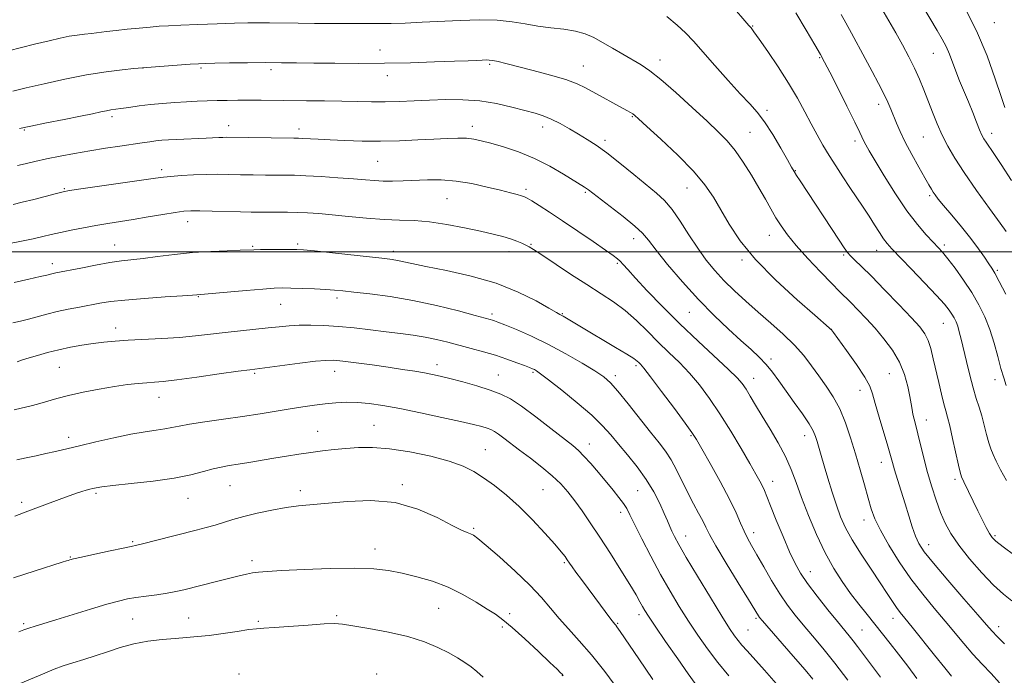
# Model space of a CAD drawing. Extents: x 2174800 to 2177700, y 289800 to 292700.
# Drawn here: x 2177060 to 2177382, y 291362 to 291576 of the extents above; entities that cross this region are included whole.
import ezdxf

# ---------------------------------------------------------------- set-up
doc = ezdxf.new("R2010")
doc.units = 0
doc.header["$MEASUREMENT"] = 0
for name, color, linetype, lineweight in [('CONTOUR INDEX', 41, 'Continuous', 13), ('CONTOUR INTERMEDIATE', 44, 'Continuous', 0), ('GRID LINE', 7, 'Continuous', 0), ('SPOT ELEVATION DTM', 2, 'Continuous', 13)]:
    doc.layers.add(name, color=color, linetype=linetype, lineweight=lineweight)

msp = doc.modelspace()

# ---------------------------------------------------------------- linework, layer by layer
at = {"layer": 'CONTOUR INDEX', "flags": 128}
for points, elevation in [([(2177382.6, 291456.414), (2177381.765, 291458.873), (2177380.849, 291461.966), (2177379.813, 291465.866), (2177378.618, 291470.255), (2177377.223, 291474.691), (2177375.585, 291478.84), (2177373.636, 291482.799), (2177371.303, 291486.769), (2177368.595, 291490.844), (2177365.851, 291494.6701), (2177363.493, 291497.785), (2177361.785, 291499.908), (2177360.37, 291501.501), (2177358.7319, 291503.208), (2177356.46, 291505.598), (2177353.559, 291508.938), (2177350.137, 291513.419), (2177346.375, 291519.015), (2177342.737, 291524.842), (2177339.756, 291529.8), (2177337.82, 291533.075), (2177336.718, 291534.996), (2177336.093, 291536.177), (2177334.728, 291539.055), (2177333.124, 291542.355), (2177330.527, 291547.588), (2177327.529, 291553.576), (2177324.931, 291558.739), (2177323.258, 291562.021), (2177321.931, 291564.453), (2177320.097, 291567.589), (2177317.195, 291572.4699), (2177313.836, 291578.088)], 1080), ([(2177380.372, 291359.395), (2177377.665, 291362.354), (2177374.698, 291365.484), (2177371.674, 291368.753), (2177368.734, 291372.1451), (2177362.585, 291379.54), (2177359.073, 291383.693), (2177355.314, 291388.257), (2177351.445, 291393.318), (2177347.637, 291398.841), (2177344.198, 291404.324), (2177341.471, 291409.1471), (2177339.6661, 291412.921), (2177338.473, 291416.174), (2177337.453, 291419.666), (2177336.252, 291423.97), (2177334.8581, 291428.916), (2177333.347, 291434.147), (2177331.77, 291439.3359), (2177330.075, 291444.271), (2177328.186, 291448.772), (2177326.057, 291452.721), (2177323.762, 291456.255), (2177321.407, 291459.576), (2177319.036, 291462.861), (2177316.4589, 291466.187), (2177313.427, 291469.6051), (2177309.782, 291473.147), (2177305.729, 291476.759), (2177301.565, 291480.3641), (2177297.552, 291483.899), (2177293.803, 291487.34), (2177290.399, 291490.679), (2177287.372, 291493.95), (2177284.575, 291497.376), (2177281.817, 291501.224), (2177278.966, 291505.612), (2177276.122, 291510.057), (2177273.445, 291513.923), (2177270.989, 291516.803), (2177268.378, 291519.203), (2177260.967, 291525.268), (2177256.388, 291528.995), (2177252.097, 291532.364), (2177248.608, 291534.884), (2177245.682, 291536.779), (2177242.89, 291538.452), (2177239.916, 291540.204), (2177236.878, 291541.9169), (2177234.005, 291543.371), (2177231.406, 291544.426), (2177228.702, 291545.268), (2177225.395, 291546.164), (2177221.127, 291547.29), (2177216.101, 291548.442), (2177210.662, 291549.324), (2177205.114, 291549.721), (2177199.615, 291549.732), (2177194.279, 291549.537), (2177189.201, 291549.296), (2177184.373, 291549.088), (2177179.764, 291548.974), (2177175.296, 291548.993), (2177170.696, 291549.1), (2177165.649, 291549.23), (2177159.975, 291549.33), (2177154.064, 291549.401), (2177139.217, 291549.531), (2177135.328, 291549.543), (2177131.682, 291549.53), (2177128.213, 291549.49), (2177124.886, 291549.425), (2177121.645, 291549.335), (2177118.354, 291549.2091), (2177114.858, 291549.036), (2177111.06, 291548.805), (2177107.09, 291548.505), (2177103.134, 291548.127), (2177099.387, 291547.674), (2177096.077, 291547.215), (2177093.437, 291546.831), (2177090.189, 291546.371), (2177088.784, 291546.12), (2177086.929, 291545.727), (2177084.22, 291545.141), (2177080.266, 291544.3209), (2177074.934, 291543.266), (2177069.13, 291542.133), (2177064.017, 291541.119), (2177060.35, 291540.336)], 1090), ([(2177319.438, 291360.533), (2177316.862, 291363.611), (2177313.015, 291368.062), (2177302.939, 291379.594), (2177301.997, 291380.711), (2177301.64, 291381.203), (2177298.374, 291386.582), (2177295.045, 291392.032), (2177291.166, 291398.418), (2177287.792, 291404.083), (2177285.691, 291407.814), (2177284.474, 291410.187), (2177283.462, 291412.224), (2177282.118, 291414.755), (2177280.458, 291417.84), (2177278.636, 291421.3489), (2177274.944, 291428.836), (2177273.134, 291432.1721), (2177271.314, 291434.957), (2177269.202, 291437.713), (2177266.455, 291441.135), (2177259.103, 291450.461), (2177255.756, 291454.601), (2177253.3131, 291457.342), (2177251.12, 291459.238), (2177248.255, 291461.16), (2177244.041, 291463.759), (2177238.804, 291466.807), (2177233.1231, 291469.855), (2177227.561, 291472.518), (2177222.641, 291474.657), (2177218.874, 291476.196), (2177216.592, 291477.108), (2177215.411, 291477.5639), (2177214.768, 291477.785), (2177214.053, 291477.994), (2177209.187, 291479.308), (2177203.656, 291480.7789), (2177196.545, 291482.547), (2177188.821, 291484.219), (2177181.374, 291485.484), (2177174.786, 291486.357), (2177169.564, 291486.937), (2177165.962, 291487.316), (2177163.229, 291487.566), (2177160.3641, 291487.755), (2177156.66, 291487.932), (2177152.6, 291488.0899), (2177148.961, 291488.206), (2177146.205, 291488.25), (2177143.53, 291488.172), (2177139.818, 291487.919), (2177134.397, 291487.468), (2177118.227, 291486.0661), (2177116.852, 291485.961), (2177113.601, 291485.7341), (2177107.963, 291485.353), (2177101.144, 291484.861), (2177094.778, 291484.3261), (2177090.082, 291483.7959), (2177086.6, 291483.257), (2177079.986, 291482.035), (2177076.27, 291481.323), (2177072.605, 291480.5461), (2177069.225, 291479.7161), (2177063.327, 291478.128), (2177060.715, 291477.474), (2177058.196, 291476.866)], 1100), ([(2177255.778, 291357.287), (2177251.473, 291363.006), (2177247.114, 291368.503), (2177243.148, 291373.119), (2177239.638, 291376.98), (2177236.554, 291380.404), (2177233.772, 291383.711), (2177230.797, 291387.211), (2177227.043, 291391.217), (2177222.202, 291395.846), (2177217.083, 291400.448), (2177212.776, 291404.179), (2177210.073, 291406.4299), (2177208.587, 291407.52), (2177207.632, 291408.0039), (2177206.543, 291408.413), (2177204.722, 291409.188), (2177201.59, 291410.75), (2177196.731, 291413.29), (2177190.4029, 291416.084), (2177183.024, 291418.179), (2177175.087, 291418.889), (2177167.355, 291418.599), (2177151.426, 291417.095), (2177147.389, 291416.563), (2177142.797, 291415.733), (2177137.996, 291414.699), (2177133.578, 291413.62), (2177129.975, 291412.622), (2177124.2081, 291410.867), (2177121.318, 291410.049), (2177118.032, 291409.1791), (2177104.772, 291405.771), (2177100.998, 291404.814), (2177098.651, 291404.244), (2177096.8061, 291403.842), (2177094.176, 291403.297), (2177089.914, 291402.399), (2177084.942, 291401.336), (2177080.625, 291400.398), (2177077.993, 291399.803), (2177076.7309, 291399.491), (2177076.191, 291399.33), (2177075.675, 291399.161), (2177074.287, 291398.7201), (2177065.499, 291395.959), (2177058.432, 291393.6819)], 1110)]:
    msp.add_lwpolyline(points, dxfattribs=dict(at, elevation=elevation))
at = {"layer": 'CONTOUR INTERMEDIATE', "flags": 128}
for points, elevation in [([(2177382.709, 291425.452), (2177380.755, 291428.853), (2177379.294, 291431.771), (2177378.256, 291433.922), (2177377.494, 291435.713), (2177376.84, 291437.726), (2177376.153, 291440.377), (2177375.406, 291443.434), (2177374.598, 291446.502), (2177373.726, 291449.327), (2177372.781, 291452.216), (2177371.752, 291455.618), (2177370.648, 291459.794), (2177369.56, 291464.262), (2177367.851, 291471.5459), (2177367.254, 291473.933), (2177366.722, 291475.753), (2177366.175, 291477.229), (2177365.565, 291478.5089), (2177364.855, 291479.724), (2177363.935, 291481.062), (2177362.408, 291482.938), (2177359.807, 291485.827), (2177355.917, 291489.948), (2177351.535, 291494.508), (2177345.213, 291501.051), (2177343.694, 291502.75), (2177342.524, 291504.32), (2177341.185, 291506.368), (2177339.604, 291508.881), (2177337.815, 291511.693), (2177335.855, 291514.666), (2177331.524, 291521.086), (2177329.214, 291524.551), (2177326.914, 291528.082), (2177324.728, 291531.548), (2177322.7231, 291534.878), (2177320.815, 291538.222), (2177318.881, 291541.785), (2177316.793, 291545.746), (2177314.39, 291550.169), (2177311.506, 291555.091), (2177308.109, 291560.409), (2177304.701, 291565.466), (2177301.916, 291569.465), (2177300.198, 291571.863), (2177299.229, 291573.13), (2177298.501, 291573.991), (2177292.541, 291580.897)], 1082), ([(2177382.592, 291506.686), (2177380.5979, 291509.4071), (2177377.126, 291514.182), (2177372.885, 291520.1), (2177368.842, 291525.907), (2177365.7431, 291530.647), (2177363.461, 291534.553), (2177361.6471, 291538.157), (2177360.012, 291541.876), (2177358.486, 291545.673), (2177355.684, 291552.949), (2177354.265, 291556.425), (2177352.671, 291559.972), (2177350.8079, 291563.6999), (2177348.7331, 291567.577), (2177346.536, 291571.53), (2177344.289, 291575.486), (2177341.98, 291579.342)], 1076), ([(2177384.296, 291523.367), (2177380.9431, 291528.529), (2177378.547, 291532.13), (2177375.968, 291535.879), (2177375.249, 291536.993), (2177374.615, 291538.193), (2177373.87, 291539.9), (2177372.864, 291542.412), (2177371.6271, 291545.544), (2177370.238, 291548.988), (2177367.355, 291555.85), (2177366.072, 291559.019), (2177364.009, 291564.55), (2177362.957, 291567.044), (2177361.685, 291569.5171), (2177360.051, 291572.312), (2177355.186, 291580.321)], 1074), ([(2177382.146, 291547.148), (2177380.907, 291550.762), (2177379.011, 291556.553), (2177376.338, 291564.002), (2177372.903, 291572.158), (2177368.834, 291580.119)], 1072), ([(2177384.365, 291386.14), (2177381.671, 291388.262), (2177378.4429, 291391.257), (2177374.584, 291395.3041), (2177370.575, 291399.886), (2177367.047, 291404.313), (2177364.459, 291408.0869), (2177362.603, 291411.49), (2177361.105, 291415), (2177359.66, 291418.985), (2177358.244, 291423.377), (2177356.905, 291428.002), (2177355.687, 291432.6541), (2177353.716, 291440.667), (2177353.004, 291443.411), (2177352.464, 291445.4341), (2177352.077, 291447.057), (2177351.802, 291448.6011), (2177351.524, 291450.414), (2177351.109, 291452.8441), (2177350.422, 291456.119), (2177349.323, 291459.975), (2177347.671, 291464.023), (2177345.388, 291467.94), (2177342.656, 291471.646), (2177339.721, 291475.123), (2177336.817, 291478.335), (2177334.136, 291481.167), (2177331.8571, 291483.487), (2177328.141, 291487.155), (2177325.568, 291489.75), (2177321.916, 291493.5269), (2177317.771, 291497.932), (2177313.964, 291502.165), (2177311.12, 291505.624), (2177309.052, 291508.502), (2177307.366, 291511.192), (2177305.713, 291514.043), (2177303.912, 291517.2321), (2177301.822, 291520.893), (2177299.3661, 291525.051), (2177296.699, 291529.301), (2177294.04, 291533.1309), (2177291.478, 291536.239), (2177288.598, 291539.168), (2177284.857, 291542.673), (2177279.964, 291547.216), (2177274.625, 291552.0951), (2177269.799, 291556.319), (2177266.168, 291559.174), (2177263.321, 291561.065), (2177257.401, 291564.536), (2177254.006, 291566.543), (2177250.75, 291568.439), (2177247.865, 291570.012), (2177245.056, 291571.237), (2177241.897, 291572.131), (2177238.09, 291572.74), (2177233.864, 291573.221), (2177229.577, 291573.755), (2177225.455, 291574.458), (2177221.184, 291575.169), (2177216.318, 291575.659), (2177210.563, 291575.766), (2177204.244, 291575.584), (2177191.789, 291574.979), (2177186.338, 291574.743), (2177181.693, 291574.595), (2177177.924, 291574.549), (2177174.557, 291574.568), (2177170.98, 291574.601), (2177166.722, 291574.61), (2177161.877, 291574.61), (2177156.68, 291574.63), (2177151.389, 291574.688), (2177141.979, 291574.818), (2177138.405, 291574.83), (2177134.925, 291574.784), (2177130.604, 291574.672), (2177124.869, 291574.494), (2177118.596, 291574.278), (2177113.019, 291574.063), (2177109.013, 291573.874), (2177106.002, 291573.678), (2177103.05, 291573.432), (2177099.468, 291573.105), (2177095.555, 291572.727), (2177091.858, 291572.342), (2177088.791, 291571.986), (2177083.902, 291571.379), (2177081.5871, 291571.114), (2177079.168, 291570.813), (2177076.559, 291570.405), (2177073.622, 291569.819), (2177069.994, 291568.981), (2177065.257, 291567.815), (2177043.926, 291562.406)], 1086), ([(2177385.391, 291400.943), (2177381.578, 291403.718), (2177379.225, 291405.554), (2177377.946, 291406.834), (2177377.078, 291408.16), (2177376.072, 291410.027), (2177374.822, 291412.497), (2177373.333, 291415.526), (2177368.7439, 291424.997), (2177367.976, 291426.647), (2177367.489, 291428.096), (2177366.94, 291430.439), (2177365.058, 291439.077), (2177364.108, 291443.274), (2177363.4, 291446.101), (2177362.827, 291448.158), (2177362.2121, 291450.412), (2177361.423, 291453.585), (2177360.519, 291457.424), (2177358.756, 291465.167), (2177357.932, 291468.451), (2177357.062, 291471.1631), (2177356.007, 291473.326), (2177354.352, 291475.543), (2177351.612, 291478.561), (2177347.545, 291482.837), (2177342.872, 291487.668), (2177338.556, 291492.057), (2177335.352, 291495.239), (2177333.18, 291497.351), (2177331.754, 291498.76), (2177330.745, 291499.885), (2177329.666, 291501.359), (2177327.987, 291503.869), (2177315.234, 291523.19), (2177314.0709, 291524.976), (2177313.272, 291526.258), (2177312.434, 291527.705), (2177311.098, 291530.081), (2177308.958, 291533.855), (2177306.324, 291538.322), (2177303.661, 291542.481), (2177301.2721, 291545.65), (2177298.803, 291548.411), (2177295.735, 291551.663), (2177291.763, 291556.007), (2177287.427, 291560.856), (2177280.431, 291568.778), (2177277.865, 291571.518), (2177275.122, 291574.099), (2177271.764, 291576.907)], 1084), ([(2177382.428, 291486.191), (2177380.275, 291490.406), (2177378.85, 291493.055), (2177377.873, 291494.683), (2177376.8821, 291496.179), (2177375.484, 291498.267), (2177373.551, 291501.0361), (2177371.021, 291504.411), (2177367.94, 291508.237), (2177364.777, 291512.018), (2177362.11, 291515.175), (2177360.362, 291517.294), (2177359.343, 291518.614), (2177358.707, 291519.54), (2177358.122, 291520.483), (2177357.304, 291521.888), (2177355.982, 291524.208), (2177354.006, 291527.7), (2177351.714, 291531.834), (2177349.566, 291535.886), (2177347.916, 291539.284), (2177346.699, 291542.075), (2177344.878, 291546.647), (2177343.902, 291548.9441), (2177342.614, 291551.662), (2177340.873, 291555.0291), (2177338.781, 291558.918), (2177336.5, 291563.115), (2177332.019, 291571.414), (2177330.142, 291574.859), (2177328.617, 291577.555)], 1078), ([(2177381.983, 291372.098), (2177379.624, 291374.482), (2177377.9449, 291376.262), (2177376.181, 291378.259), (2177373.325, 291381.549), (2177368.763, 291386.78), (2177363.462, 291392.888), (2177358.782, 291398.38), (2177355.745, 291402.172), (2177354.013, 291404.814), (2177352.905, 291407.267), (2177351.856, 291410.297), (2177350.7409, 291413.891), (2177349.549, 291417.842), (2177348.293, 291421.912), (2177347.099, 291425.739), (2177346.117, 291428.934), (2177345.422, 291431.32), (2177344.784, 291433.589), (2177343.891, 291436.649), (2177341.047, 291446.061), (2177339.7651, 291450.508), (2177338.9219, 291453.651), (2177338.026, 291456.186), (2177336.402, 291459.175), (2177333.6481, 291463.311), (2177330.432, 291467.819), (2177326.126, 291473.68), (2177325.468, 291474.55), (2177325.215, 291474.829), (2177324.7951, 291475.202), (2177320.0221, 291479.3361), (2177314.272, 291484.374), (2177307.298, 291490.792), (2177300.697, 291497.515), (2177295.709, 291503.653), (2177292.135, 291509.058), (2177289.415, 291513.765), (2177286.977, 291517.8959), (2177284.187, 291521.918), (2177280.397, 291526.383), (2177275.28, 291531.584), (2177269.8, 291536.781), (2177265.239, 291540.971), (2177262.538, 291543.433), (2177261.255, 291544.569), (2177260.604, 291545.057), (2177259.882, 291545.4961), (2177258.723, 291546.142), (2177254.097, 291548.676), (2177250.905, 291550.441), (2177245.189, 291553.628), (2177242.431, 291554.937), (2177238.7581, 291556.276), (2177233.696, 291557.764), (2177228.039, 291559.261), (2177219.137, 291561.514), (2177216.615, 291562.134), (2177214.943, 291562.493), (2177213.746, 291562.658), (2177212.689, 291562.687), (2177211.452, 291562.638), (2177209.672, 291562.555), (2177206.827, 291562.434), (2177202.353, 291562.26), (2177195.91, 291562.031), (2177188.054, 291561.799), (2177179.5611, 291561.629), (2177171.151, 291561.568), (2177163.312, 291561.592), (2177156.472, 291561.661), (2177150.853, 291561.737), (2177145.856, 291561.793), (2177140.673, 291561.809), (2177134.803, 291561.771), (2177128.9651, 291561.701), (2177124.182, 291561.627), (2177121.095, 291561.565), (2177118.816, 291561.473), (2177116.074, 291561.2959), (2177100.494, 291560.139), (2177097.69, 291559.874), (2177093.899, 291559.495), (2177088.597, 291558.849), (2177082.2001, 291557.846), (2177075.193, 291556.465), (2177068.349, 291554.933), (2177062.516, 291553.542), (2177058.215, 291552.487)], 1088), ([(2177364.7471, 291361.511), (2177362.526, 291364.212), (2177359.168, 291368.379), (2177351.845, 291377.53), (2177349.482, 291380.446), (2177347.951, 291382.3581), (2177346.754, 291383.975), (2177345.439, 291385.93), (2177343.737, 291388.534), (2177341.427, 291392.021), (2177338.418, 291396.474), (2177335.159, 291401.368), (2177332.231, 291406.027), (2177330.061, 291409.98), (2177328.462, 291413.567), (2177327.094, 291417.335), (2177325.697, 291421.644), (2177324.325, 291426.128), (2177323.112, 291430.236), (2177322.158, 291433.541), (2177320.857, 291438.112), (2177320.328, 291439.795), (2177319.547, 291441.575), (2177318.174, 291443.922), (2177316.002, 291447.139), (2177313.355, 291450.87), (2177310.6899, 291454.593), (2177308.354, 291457.891), (2177306.251, 291460.764), (2177304.175, 291463.318), (2177301.917, 291465.697), (2177299.253, 291468.196), (2177295.955, 291471.153), (2177291.871, 291474.841), (2177287.156, 291479.299), (2177282.039, 291484.501), (2177276.811, 291490.287), (2177272.002, 291495.949), (2177268.202, 291500.6399), (2177265.724, 291503.811), (2177263.77, 291506.104), (2177261.263, 291508.461), (2177257.494, 291511.536), (2177253.21, 291514.855), (2177246.127, 291520.2491), (2177245.509, 291520.699), (2177244.84, 291521.135), (2177237.997, 291525.407), (2177233.524, 291528.003), (2177228.475, 291530.551), (2177223.282, 291532.656), (2177218.39, 291534.283), (2177214.247, 291535.488), (2177211.134, 291536.327), (2177208.659, 291536.853), (2177206.268, 291537.119), (2177203.463, 291537.1759), (2177199.992, 291537.071), (2177195.663, 291536.85), (2177190.381, 291536.565), (2177184.45, 291536.303), (2177178.2681, 291536.157), (2177172.22, 291536.193), (2177166.614, 291536.361), (2177161.742, 291536.585), (2177157.836, 291536.799), (2177152.844, 291537.102), (2177151.471, 291537.169), (2177149.914, 291537.201), (2177127.878, 291537.44), (2177126.721, 291537.422), (2177125.415, 291537.366), (2177121.297, 291537.164), (2177111.643, 291536.762), (2177109.036, 291536.625), (2177106.877, 291536.471), (2177104.908, 291536.275), (2177102.857, 291536.015), (2177100.412, 291535.664), (2177093.162, 291534.598), (2177088.409, 291533.881), (2177083.3619, 291533.073), (2177078.358, 291532.2), (2177073.588, 291531.297), (2177069.204, 291530.401), (2177065.353, 291529.55), (2177062.157, 291528.799), (2177059.732, 291528.206)], 1092), ([(2177353.382, 291360.736), (2177350.392, 291364.758), (2177347.402, 291368.686), (2177344.685, 291372.184), (2177342.17, 291375.365), (2177337.132, 291381.647), (2177334.4779, 291385.007), (2177331.762, 291388.566), (2177329.01, 291392.396), (2177326.224, 291396.722), (2177323.406, 291401.806), (2177320.591, 291407.746), (2177317.952, 291413.989), (2177315.7, 291419.816), (2177313.9371, 291424.715), (2177312.3469, 291429.002), (2177310.507, 291433.196), (2177308.13, 291437.671), (2177305.464, 291442.201), (2177302.895, 291446.4139), (2177300.732, 291450.002), (2177298.9859, 291452.9271), (2177297.593, 291455.22), (2177296.378, 291457.022), (2177294.729, 291458.94), (2177291.926, 291461.694), (2177281.922, 291470.9301), (2177275.967, 291476.576), (2177270.305, 291482.215), (2177265.364, 291487.348), (2177261.509, 291491.48), (2177258.968, 291494.267), (2177257.439, 291495.973), (2177256.481, 291497.014), (2177255.624, 291497.816), (2177254.256, 291498.854), (2177251.736, 291500.615), (2177247.672, 291503.402), (2177242.695, 291506.786), (2177237.684, 291510.153), (2177233.387, 291512.991), (2177230.008, 291515.179), (2177227.617, 291516.695), (2177226.179, 291517.568), (2177225.261, 291518.021), (2177224.326, 291518.326), (2177222.887, 291518.721), (2177220.667, 291519.3041), (2177217.438, 291520.135), (2177213.1, 291521.218), (2177208.076, 291522.324), (2177202.914, 291523.165), (2177198.068, 291523.535), (2177193.598, 291523.5471), (2177185.6619, 291523.249), (2177182.194, 291523.164), (2177179.101, 291523.174), (2177176.306, 291523.3009), (2177173.289, 291523.534), (2177169.419, 291523.853), (2177164.343, 291524.231), (2177158.812, 291524.6), (2177153.856, 291524.885), (2177150.194, 291525.033), (2177147.302, 291525.082), (2177140.708, 291525.118), (2177136.618, 291525.165), (2177132.519, 291525.234), (2177128.733, 291525.315), (2177125.083, 291525.363), (2177121.271, 291525.326), (2177117.14, 291525.169), (2177113.114, 291524.934), (2177109.762, 291524.683), (2177107.323, 291524.443), (2177104.733, 291524.098), (2177094.098, 291522.563), (2177080.422, 291520.608), (2177076.709, 291520.059), (2177074.567, 291519.661), (2177072.401, 291519.1221), (2177064.991, 291517.192), (2177061.191, 291516.23), (2177058.3, 291515.5401)], 1094), ([(2177341.4731, 291361.215), (2177334.036, 291371.228), (2177332.594, 291373.119), (2177331.286, 291374.747), (2177327.498, 291379.342), (2177324.3669, 291383.217), (2177320.862, 291387.657), (2177317.699, 291391.828), (2177315.388, 291395.183), (2177313.6079, 291398.318), (2177311.834, 291402.112), (2177309.701, 291407.109), (2177307.481, 291412.504), (2177305.608, 291417.155), (2177304.388, 291420.226), (2177303.618, 291422.118), (2177302.969, 291423.539), (2177302.125, 291425.158), (2177300.829, 291427.473), (2177298.837, 291430.9461), (2177296.012, 291435.824), (2177292.6361, 291441.509), (2177289.099, 291447.194), (2177285.7079, 291452.23), (2177282.437, 291456.599), (2177279.178, 291460.447), (2177275.841, 291463.927), (2177272.422, 291467.239), (2177268.935, 291470.594), (2177265.392, 291474.124), (2177261.79, 291477.6441), (2177258.127, 291480.889), (2177254.356, 291483.707), (2177250.267, 291486.389), (2177245.609, 291489.339), (2177240.323, 291492.783), (2177230.874, 291499.0631), (2177228.234, 291500.78), (2177226.734, 291501.678), (2177225.6461, 291502.232), (2177224.356, 291502.832), (2177222.715, 291503.519), (2177220.684, 291504.2539), (2177218.19, 291505.011), (2177215.003, 291505.839), (2177210.854, 291506.806), (2177205.633, 291507.927), (2177199.864, 291509.018), (2177194.2311, 291509.842), (2177189.21, 291510.247), (2177184.451, 291510.416), (2177179.396, 291510.615), (2177173.694, 291511.039), (2177167.817, 291511.602), (2177162.444, 291512.1431), (2177158.068, 291512.539), (2177154.442, 291512.788), (2177151.133, 291512.921), (2177147.81, 291512.971), (2177144.5509, 291512.9729), (2177141.535, 291512.96), (2177138.82, 291512.964), (2177135.985, 291513.001), (2177132.487, 291513.084), (2177123.289, 291513.352), (2177119.194, 291513.45), (2177116.343, 291513.455), (2177114.031, 291513.298), (2177111.228, 291512.9059), (2177107.197, 291512.245), (2177102.379, 291511.433), (2177097.509, 291510.625), (2177089.166, 291509.312), (2177085.258, 291508.6629), (2177081.2231, 291507.923), (2177077.27, 291507.136), (2177073.7139, 291506.375), (2177070.725, 291505.687), (2177067.917, 291505.028), (2177064.763, 291504.327), (2177060.956, 291503.549), (2177057.081, 291502.794)], 1096), ([(2177330.861, 291360.2109), (2177326.58, 291365.819), (2177322.699, 291370.65), (2177319.287, 291374.718), (2177316.284, 291378.245), (2177313.613, 291381.477), (2177311.112, 291384.757), (2177308.5991, 291388.451), (2177305.964, 291392.756), (2177303.396, 291397.204), (2177301.156, 291401.1561), (2177299.431, 291404.168), (2177298.102, 291406.557), (2177296.975, 291408.833), (2177295.831, 291411.479), (2177294.347, 291414.873), (2177292.178, 291419.368), (2177289.165, 291425.05), (2177285.897, 291430.938), (2177283.149, 291435.7889), (2177281.4, 291438.817), (2177279.938, 291441.083), (2177277.753, 291444.106), (2177274.193, 291448.899), (2177270.039, 291454.441), (2177266.429, 291459.2), (2177264.218, 291462.032), (2177263.126, 291463.332), (2177262.59, 291463.883), (2177262.048, 291464.3849), (2177260.939, 291465.211), (2177258.7021, 291466.6549), (2177255.03, 291468.874), (2177243.293, 291475.806), (2177237.906, 291479.053), (2177237.407, 291479.325), (2177236.848, 291479.607), (2177235.668, 291480.243), (2177233.224, 291481.632), (2177229.022, 291484.005), (2177223.181, 291486.931), (2177215.969, 291489.812), (2177207.812, 291492.165), (2177199.757, 291493.96), (2177193.009, 291495.28), (2177188.442, 291496.208), (2177183.763, 291497.241), (2177182.087, 291497.531), (2177179.693, 291497.831), (2177162.589, 291499.7109), (2177156.684, 291500.347), (2177153.058, 291500.71), (2177150.861, 291500.85), (2177148.719, 291500.867), (2177145.631, 291500.846), (2177142.099, 291500.809), (2177139.003, 291500.762), (2177136.899, 291500.709), (2177132.406, 291500.559), (2177128.1889, 291500.435), (2177122.772, 291500.21), (2177116.8141, 291499.812), (2177110.916, 291499.209), (2177105.46, 291498.52), (2177100.777, 291497.908), (2177093.61, 291497.08), (2177089.817, 291496.534), (2177085.174, 291495.712), (2177080.344, 291494.775), (2177072.195, 291493.15), (2177071.35, 291492.971), (2177069.322, 291492.481), (2177067.05, 291491.962), (2177063.382, 291491.147), (2177058.62, 291490.05)], 1098), ([(2177307.4721, 291359.136), (2177303.617, 291363.5), (2177297.925, 291369.765), (2177296.269, 291371.633), (2177295.026, 291373.127), (2177293.842, 291374.705), (2177292.238, 291377.105), (2177289.7021, 291381.137), (2177285.972, 291387.21), (2177281.776, 291394.126), (2177278.091, 291400.287), (2177275.655, 291404.484), (2177274.245, 291407.08), (2177273.398, 291408.8311), (2177272.7, 291410.42), (2177271.922, 291412.253), (2177270.882, 291414.665), (2177269.424, 291417.883), (2177267.484, 291421.6969), (2177265.023, 291425.788), (2177262.07, 291429.864), (2177258.931, 291433.7329), (2177255.981, 291437.23), (2177253.4149, 291440.295), (2177250.722, 291443.294), (2177247.212, 291446.697), (2177242.499, 291450.759), (2177237.428, 291454.88), (2177233.149, 291458.244), (2177230.514, 291460.256), (2177229.178, 291461.204), (2177228.499, 291461.5981), (2177227.882, 291461.887), (2177226.933, 291462.274), (2177225.309, 291462.902), (2177222.768, 291463.862), (2177219.489, 291465.043), (2177215.756, 291466.285), (2177211.823, 291467.455), (2177207.8439, 291468.5449), (2177200.213, 291470.553), (2177196.556, 291471.448), (2177192.842, 291472.216), (2177188.943, 291472.834), (2177184.735, 291473.375), (2177180.098, 291473.933), (2177174.989, 291474.569), (2177169.673, 291475.204), (2177164.493, 291475.726), (2177159.738, 291476.045), (2177155.474, 291476.163), (2177151.716, 291476.106), (2177148.398, 291475.902), (2177145.155, 291475.587), (2177141.543, 291475.2), (2177132.474, 291474.299), (2177127.551, 291473.769), (2177122.713, 291473.185), (2177117.798, 291472.605), (2177112.546, 291472.102), (2177106.833, 291471.7279), (2177095.862, 291471.199), (2177091.56, 291470.932), (2177087.892, 291470.604), (2177084.405, 291470.176), (2177080.743, 291469.617), (2177076.946, 291468.926), (2177073.151, 291468.111), (2177069.506, 291467.193), (2177066.208, 291466.263), (2177063.464, 291465.427), (2177061.372, 291464.746), (2177059.581, 291464.102)], 1102), ([(2177291.985, 291361.674), (2177288.398, 291366.009), (2177285.021, 291370.43), (2177281.847, 291374.919), (2177278.8, 291379.505), (2177275.802, 291384.24), (2177272.786, 291389.267), (2177269.685, 291394.747), (2177266.505, 291400.681), (2177263.553, 291406.409), (2177261.2051, 291411.107), (2177259.694, 291414.214), (2177258.662, 291416.226), (2177257.604, 291417.899), (2177256.115, 291419.861), (2177254.183, 291422.22), (2177249.371, 291427.969), (2177246.87, 291430.921), (2177244.682, 291433.394), (2177242.922, 291435.167), (2177240.9989, 291436.799), (2177233.897, 291442.379), (2177228.951, 291446.203), (2177224.314, 291449.636), (2177220.683, 291452.029), (2177217.544, 291453.631), (2177214.079, 291454.92), (2177209.741, 291456.261), (2177205.071, 291457.582), (2177200.884, 291458.6989), (2177197.743, 291459.485), (2177195.217, 291460.041), (2177192.626, 291460.525), (2177189.403, 291461.066), (2177185.442, 291461.686), (2177180.747, 291462.379), (2177175.458, 291463.12), (2177170.252, 291463.815), (2177165.937, 291464.354), (2177162.973, 291464.639), (2177160.425, 291464.634), (2177157.008, 291464.314), (2177151.902, 291463.697), (2177135.53, 291461.5819), (2177131.7519, 291461.056), (2177125.59, 291460.18), (2177118.298, 291459.155), (2177111.74, 291458.275), (2177107.291, 291457.7539), (2177104.383, 291457.496), (2177101.961, 291457.328), (2177099.131, 291457.094), (2177095.6281, 291456.712), (2177091.349, 291456.116), (2177086.32, 291455.27), (2177081.09, 291454.261), (2177076.338, 291453.204), (2177072.57, 291452.201), (2177067.036, 291450.519), (2177064.546, 291449.87), (2177058.57, 291448.487)], 1104), ([(2177280.964, 291359.16), (2177278.734, 291362.25), (2177275.301, 291367.151), (2177271.345, 291372.858), (2177267.897, 291377.873), (2177265.725, 291381.088), (2177264.54, 291382.941), (2177263.788, 291384.262), (2177262.957, 291385.807), (2177261.695, 291388.0601), (2177259.689, 291391.432), (2177256.768, 291396.135), (2177253.308, 291401.568), (2177249.826, 291406.93), (2177246.737, 291411.577), (2177244.047, 291415.487), (2177241.663, 291418.796), (2177239.45, 291421.657), (2177237.1171, 291424.296), (2177234.334, 291426.955), (2177230.906, 291429.798), (2177227.189, 291432.662), (2177223.675, 291435.303), (2177218.467, 291439.272), (2177216.72, 291440.565), (2177215.41, 291441.429), (2177214.276, 291442.008), (2177213.025, 291442.473), (2177211.315, 291442.988), (2177208.622, 291443.681), (2177204.3771, 291444.672), (2177198.303, 291446.016), (2177191.301, 291447.507), (2177184.5671, 291448.878), (2177179.026, 291449.907), (2177174.533, 291450.578), (2177170.671, 291450.92), (2177167.08, 291450.972), (2177163.611, 291450.795), (2177160.168, 291450.457), (2177156.646, 291450.014), (2177152.9, 291449.468), (2177148.774, 291448.809), (2177144.135, 291448.037), (2177138.938, 291447.184), (2177133.158, 291446.29), (2177126.913, 291445.396), (2177120.885, 291444.55), (2177115.894, 291443.798), (2177112.483, 291443.173), (2177110.079, 291442.658), (2177107.831, 291442.22), (2177105.006, 291441.807), (2177101.35, 291441.285), (2177096.728, 291440.498), (2177091.161, 291439.355), (2177085.291, 291438.031), (2177079.918, 291436.763), (2177072.137, 291434.911), (2177068.967, 291434.193), (2177065.734, 291433.505), (2177062.499, 291432.832), (2177059.429, 291432.173)], 1106), ([(2177267.185, 291360.428), (2177262.552, 291367.195), (2177256.486, 291376.162), (2177255.464, 291377.637), (2177255.073, 291378.154), (2177254.78, 291378.502), (2177254.318, 291379.074), (2177253.483, 291380.165), (2177248.242, 291387.226), (2177243.833, 291393.062), (2177242.032, 291395.4701), (2177240.773, 291397.214), (2177239.916, 291398.463), (2177239.2401, 291399.4829), (2177238.491, 291400.566), (2177237.281, 291402.126), (2177235.187, 291404.605), (2177231.942, 291408.256), (2177227.895, 291412.583), (2177223.55, 291416.9), (2177219.34, 291420.646), (2177215.425, 291423.76), (2177211.894, 291426.305), (2177208.695, 291428.366), (2177205.209, 291430.112), (2177200.673, 291431.734), (2177194.625, 291433.352), (2177187.794, 291434.787), (2177181.209, 291435.791), (2177175.6659, 291436.19), (2177171.033, 291436.129), (2177166.948, 291435.83), (2177163.091, 291435.474), (2177159.314, 291435.075), (2177155.511, 291434.602), (2177151.597, 291434.037), (2177147.564, 291433.394), (2177143.426, 291432.7), (2177135.241, 291431.303), (2177131.709, 291430.722), (2177128.808, 291430.265), (2177126.238, 291429.81), (2177123.581, 291429.198), (2177120.419, 291428.319), (2177116.33, 291427.2679), (2177110.888, 291426.1889), (2177103.99, 291425.209), (2177096.816, 291424.384), (2177090.864, 291423.751), (2177087.227, 291423.328), (2177085.361, 291423.046), (2177084.314, 291422.819), (2177083.285, 291422.565), (2177082.079, 291422.2431), (2177080.652, 291421.819), (2177078.944, 291421.258), (2177076.841, 291420.518), (2177074.216, 291419.553), (2177063.117, 291415.3819), (2177058.806, 291413.795)], 1108), ([(2177237.923, 291361.689), (2177237.54, 291362.146), (2177237.038, 291362.6631), (2177235.881, 291363.793), (2177233.548, 291366.03), (2177229.777, 291369.615), (2177225.3329, 291373.773), (2177221.244, 291377.471), (2177218.229, 291379.973), (2177215.779, 291381.719), (2177213.082, 291383.442), (2177209.506, 291385.684), (2177205.148, 291388.213), (2177200.287, 291390.605), (2177195.198, 291392.523), (2177190.136, 291393.991), (2177185.352, 291395.123), (2177180.898, 291396.001), (2177176.04, 291396.594), (2177169.847, 291396.843), (2177161.834, 291396.726), (2177153.304, 291396.385), (2177146.0071, 291396.001), (2177141.227, 291395.713), (2177138.386, 291395.479), (2177136.4421, 291395.214), (2177134.478, 291394.8409), (2177132.092, 291394.303), (2177129.013, 291393.552), (2177125.119, 291392.574), (2177113.988, 291389.745), (2177111.351, 291389.142), (2177108.568, 291388.629), (2177105.242, 291388.138), (2177101.6809, 291387.661), (2177098.369, 291387.203), (2177095.57, 291386.732), (2177092.667, 291386.067), (2177088.82, 291384.991), (2177083.525, 291383.389), (2177072.208, 291379.889), (2177065.461, 291377.865), (2177063.443, 291377.228), (2177061.748, 291376.616), (2177060.121, 291375.967)], 1112), ([(2177211.754, 291361.214), (2177209.639, 291363.029), (2177207.802, 291364.547), (2177205.801, 291366.004), (2177203.428, 291367.508), (2177200.534, 291369.133), (2177196.968, 291370.917), (2177192.566, 291372.745), (2177187.163, 291374.467), (2177180.813, 291375.95), (2177174.448, 291377.14), (2177169.221, 291378.001), (2177165.835, 291378.5111), (2177163.208, 291378.691), (2177159.81, 291378.577), (2177154.622, 291378.224), (2177143.482, 291377.392), (2177140.128, 291377.184), (2177137.791, 291377.023), (2177135.187, 291376.7229), (2177131.377, 291376.162), (2177126.819, 291375.471), (2177122.316, 291374.846), (2177118.452, 291374.429), (2177114.926, 291374.15), (2177111.216, 291373.882), (2177106.944, 291373.508), (2177102.305, 291372.936), (2177097.639, 291372.077), (2177093.218, 291370.893), (2177089.057, 291369.5271), (2177085.101, 291368.17), (2177081.3221, 291366.968), (2177077.78, 291365.89), (2177074.558, 291364.86), (2177071.641, 291363.793), (2177068.632, 291362.565), (2177060.553, 291359.152)], 1114)]:
    msp.add_lwpolyline(points, dxfattribs=dict(at, elevation=elevation))
at = {"layer": 'GRID LINE', "flags": 128}
msp.add_lwpolyline([(2175000, 291500), (2177500, 291500)], dxfattribs=at)
at = {"layer": 'SPOT ELEVATION DTM'}
for p in [(2177299.76, 291573.83, 1081.9), (2177378.7, 291574.86, 1071.13), (2177178.03, 291565.97, 1087.26), (2177269.52, 291562.72, 1085.43), (2177321.7, 291563.48, 1080.12), (2177358.73, 291564.87, 1074.85), (2177100.66, 291560.09, 1088.01), (2177119.66, 291560.07, 1088.23), (2177142.48, 291559.5, 1088.37), (2177213.85, 291561.29, 1088.22), (2177244.48, 291560.7, 1087.2), (2177180.47, 291557.58, 1088.63), (2177340.9, 291548.24, 1078.51), (2177090.57, 291544.22, 1090.35), (2177260.43, 291544.18, 1088.12), (2177304.43, 291546.27, 1083.64), (2177128.68, 291541.19, 1091.38), (2177151.63, 291540.1, 1091.52), (2177208.22, 291540.99, 1091.47), (2177231.2, 291540.77, 1090.56), (2177061.88, 291539.85, 1090.16), (2177298.85, 291539.11, 1085.05), (2177355.48, 291537.49, 1076.93), (2177377.87, 291538.7, 1073.45), (2177251.56, 291536.42, 1089.62), (2177333.24, 291536.21, 1080.42), (2177177.35, 291529.65, 1092.96), (2177106.75, 291526.92, 1093.59), (2177313.71, 291526.55, 1083.91), (2177074.98, 291520.72, 1093.86), (2177278.32, 291520.84, 1088.84), (2177200, 291517.41, 1094.98), (2177225.79, 291520.43, 1093.67), (2177245.17, 291519.5, 1092.18), (2177357.55, 291518.43, 1078.26), (2177115.25, 291509.88, 1096.62), (2177305.2, 291505.49, 1086.72), (2177091.46, 291502.29, 1097.18), (2177136.52, 291501.83, 1097.83), (2177151.18, 291502.6, 1097.73), (2177227.41, 291502.46, 1095.87), (2177260.93, 291504.32, 1092.6), (2177362.31, 291502.26, 1079.66), (2177182.37, 291500.24, 1097.55), (2177220.17, 291500.08, 1096.6), (2177329.45, 291499.04, 1084.23), (2177340.21, 291500.55, 1082.7), (2177071.03, 291496.14, 1097.49), (2177255.55, 291496.3, 1094.22), (2177296.34, 291497.39, 1088.24), (2177379.71, 291494.05, 1077.77), (2177118.76, 291485.42, 1100.1), (2177145.64, 291482.89, 1100.86), (2177164.08, 291485, 1100.42), (2177214.6, 291479.74, 1099.66), (2177237.64, 291479.92, 1097.88), (2177279.12, 291480.26, 1092.85), (2177362.05, 291476.66, 1082.87), (2177091.74, 291475.23, 1101.42), (2177325.42, 291474.75, 1087.99), (2177196.7, 291463.24, 1103.48), (2177261.67, 291462.91, 1098.29), (2177305.78, 291465.12, 1091.6), (2177073.35, 291462.36, 1102.96), (2177137.18, 291460.44, 1104.21), (2177163.26, 291461.08, 1104.65), (2177216.71, 291459.9, 1103.15), (2177227.99, 291460.69, 1102.22), (2177254.94, 291459.65, 1099.58), (2177344.41, 291460.33, 1087.01), (2177300.06, 291458.79, 1093.31), (2177378.91, 291458.31, 1080.5), (2177334.86, 291454.79, 1088.61), (2177105.86, 291452.56, 1104.71), (2177176.12, 291443.45, 1107.1), (2177356.51, 291445.11, 1085.29), (2177157.68, 291441.51, 1107.17), (2177076.44, 291439.48, 1105.53), (2177246.38, 291437.31, 1103.37), (2177279.68, 291440.07, 1098.16), (2177316.73, 291440.06, 1092.63), (2177212.43, 291435.44, 1107.13), (2177341.78, 291431.34, 1088.68), (2177306.34, 291425.1, 1095.36), (2177365.86, 291425.82, 1084.36), (2177085.33, 291421.19, 1108.25), (2177129.11, 291423.76, 1108.85), (2177152, 291422.06, 1109.56), (2177185.41, 291424.06, 1109.73), (2177231.33, 291422.43, 1107.01), (2177262.23, 291422.11, 1103.01), (2177061, 291418.23, 1107.65), (2177115.4, 291419.64, 1108.79), (2177256.62, 291415.02, 1104.46), (2177336.16, 291412.48, 1090.57), (2177208.62, 291409.83, 1109.79), (2177300.13, 291408.4, 1097.45), (2177097.29, 291405.49, 1109.82), (2177277.91, 291407.27, 1101.31), (2177378.9, 291407.38, 1083.76), (2177176.48, 291403.01, 1111.4), (2177357.24, 291404.5, 1087.35), (2177076.9, 291400.47, 1109.9), (2177136.27, 291399.2, 1111.59), (2177238.32, 291398.55, 1108.2), (2177318.64, 291395.65, 1095.3), (2177197.22, 291383.63, 1112.94), (2177097.26, 291380.19, 1112.83), (2177115.6, 291380.49, 1113.05), (2177138.31, 291379.39, 1113.72), (2177163.87, 291381.33, 1113.74), (2177220.43, 291381.96, 1111.69), (2177262.63, 291381.57, 1106.45), (2177300.84, 291380.37, 1100.23), (2177345.59, 291380.44, 1092.64), (2177061.71, 291378.71, 1111.76), (2177218, 291377.6, 1112.29), (2177255.63, 291378.83, 1107.86), (2177298.24, 291376.58, 1101.03), (2177335.42, 291376.55, 1095.06), (2177380.07, 291377.71, 1087.46), (2177132.05, 291362.19, 1115.93), (2177177, 291362.27, 1115.52), (2177237.61, 291361.85, 1112.03)]:
    msp.add_point(p, dxfattribs=at)

doc.saveas('drawing.dxf')
